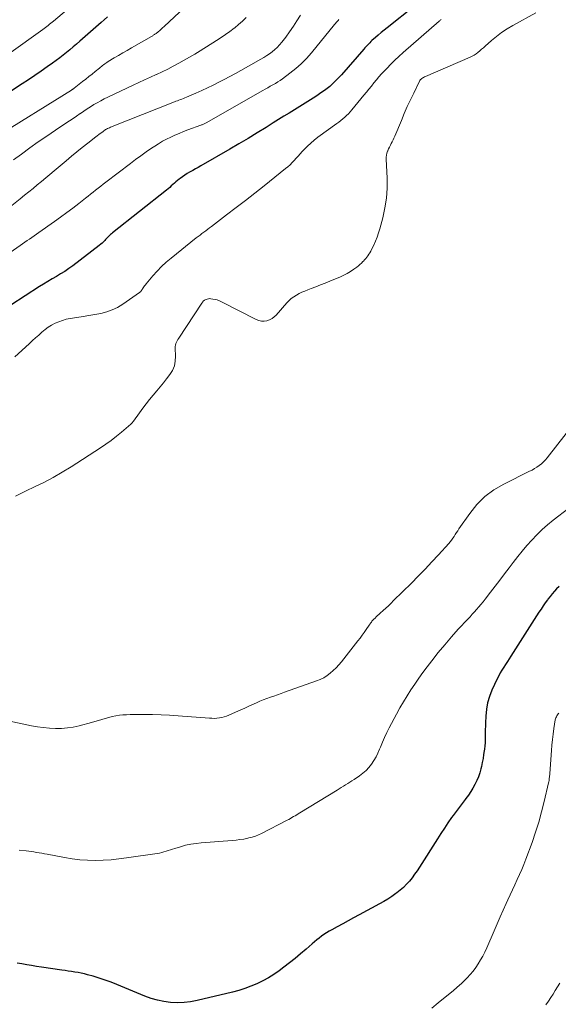
# Model space of a CAD drawing. Units: feet. Extents: x 2039999 to 2045008, y 544995 to 550002.
# Drawn here: x 2041650 to 2041750, y 547574 to 547756 of the extents above; entities that cross this region are included whole.
import ezdxf

# ---------------------------------------------------------------- set-up
doc = ezdxf.new("R2010")
doc.units = ezdxf.units.FT
doc.header["$LTSCALE"] = 100
doc.header["$MEASUREMENT"] = 0
doc.layers.add('CONTOUR INDEX', color=32, linetype='Continuous', lineweight=25)
doc.layers.add('CONTOUR INTERMEDIATE', color=40, linetype='Continuous', lineweight=15)

msp = doc.modelspace()

# ---------------------------------------------------------------- linework, layer by layer
at = {"layer": 'CONTOUR INDEX', "flags": 128}
for points, elevation in [([(2041723.61, 547758.81), (2041718.46, 547754.74), (2041717.91, 547754.3), (2041717.37, 547753.85), (2041716.84, 547753.39), (2041716.31, 547752.92), (2041715.67, 547752.35), (2041715.47, 547752.16), (2041715.27, 547751.97), (2041715.08, 547751.78), (2041714.88, 547751.59), (2041714.69, 547751.39), (2041714.5, 547751.19), (2041714.32, 547750.99), (2041714.14, 547750.78), (2041709.99, 547746.03), (2041709.58, 547745.58), (2041709.16, 547745.14), (2041708.73, 547744.7), (2041708.29, 547744.28), (2041707.84, 547743.87), (2041707.37, 547743.48), (2041706.88, 547743.12), (2041706.38, 547742.77), (2041705.23, 547742.01), (2041704.26, 547741.38), (2041703.28, 547740.76), (2041702.3, 547740.14), (2041701.31, 547739.53), (2041700.32, 547738.92), (2041699.33, 547738.32), (2041698.34, 547737.71), (2041697.35, 547737.1), (2041696, 547736.26), (2041694.33, 547735.23), (2041692.66, 547734.22), (2041690.98, 547733.22), (2041689.29, 547732.23), (2041683.88, 547729.11), (2041683.39, 547728.82), (2041682.89, 547728.54), (2041682.4, 547728.26), (2041681.9, 547727.98), (2041681.8, 547727.93), (2041681.36, 547727.67), (2041680.92, 547727.39), (2041680.5, 547727.1), (2041680.09, 547726.79), (2041679.89, 547726.63), (2041679.58, 547726.39), (2041679.29, 547726.15), (2041678.99, 547725.89), (2041678.7, 547725.64), (2041678.41, 547725.38), (2041678.12, 547725.13), (2041677.82, 547724.88), (2041677.52, 547724.63), (2041667.5, 547716.67), (2041667.33, 547716.53), (2041667.16, 547716.39), (2041667, 547716.24), (2041666.84, 547716.09), (2041666.68, 547715.94), (2041666.53, 547715.79), (2041666.38, 547715.63), (2041666.23, 547715.47), (2041666.06, 547715.29), (2041665.82, 547715.04), (2041665.58, 547714.8), (2041665.32, 547714.58), (2041665.05, 547714.36), (2041660.14, 547710.59), (2041659.4, 547710.05), (2041658.65, 547709.53), (2041657.87, 547709.05), (2041657.08, 547708.59), (2041656.28, 547708.13), (2041655.49, 547707.67), (2041654.71, 547707.19), (2041653.94, 547706.7), (2041648.63, 547703.25)], 820), ([(2041666.59, 547756.77), (2041665.98, 547756.23), (2041665.37, 547755.7), (2041661.46, 547752.24), (2041660.85, 547751.71), (2041660.23, 547751.18), (2041659.61, 547750.66), (2041658.98, 547750.14), (2041658.35, 547749.64), (2041657.7, 547749.14), (2041657.05, 547748.66), (2041656.39, 547748.18), (2041655.4, 547747.49), (2041654.24, 547746.68), (2041653.07, 547745.88), (2041651.89, 547745.09), (2041650.71, 547744.32), (2041644.86, 547740.51)], 840), ([(2041750.39, 547651.09), (2041749.94, 547650.65), (2041749.52, 547650.19), (2041749.11, 547649.72), (2041748.72, 547649.23), (2041748.34, 547648.73), (2041748.25, 547648.6), (2041747.84, 547648.03), (2041747.44, 547647.45), (2041747.05, 547646.86), (2041746.67, 547646.27), (2041741.47, 547638.16), (2041741.14, 547637.64), (2041740.8, 547637.12), (2041740.47, 547636.6), (2041740.13, 547636.08), (2041739.8, 547635.56), (2041739.48, 547635.03), (2041739.2, 547634.48), (2041738.92, 547633.93), (2041737.94, 547631.83), (2041737.48, 547630.67), (2041737.12, 547629.49), (2041736.9, 547628.28), (2041736.78, 547627.03), (2041736.74, 547625.74), (2041736.72, 547625.13), (2041736.71, 547624.52), (2041736.7, 547623.91), (2041736.69, 547623.3), (2041736.68, 547622.68), (2041736.66, 547622.07), (2041736.61, 547621.47), (2041736.54, 547620.86), (2041736.51, 547620.59), (2041736.4, 547619.86), (2041736.28, 547619.12), (2041736.14, 547618.39), (2041735.97, 547617.66), (2041735.88, 547617.26), (2041735.67, 547616.51), (2041735.42, 547615.77), (2041735.12, 547615.05), (2041734.79, 547614.35), (2041734.41, 547613.67), (2041734, 547613), (2041733.57, 547612.35), (2041733.1, 547611.72), (2041732.95, 547611.52), (2041732.39, 547610.79), (2041731.84, 547610.07), (2041731.3, 547609.33), (2041730.76, 547608.6), (2041730.45, 547608.17), (2041729.77, 547607.21), (2041729.1, 547606.24), (2041728.45, 547605.26), (2041727.81, 547604.27), (2041724.48, 547599), (2041724.04, 547598.33), (2041723.59, 547597.67), (2041723.1, 547597.03), (2041722.61, 547596.4), (2041722.07, 547595.8), (2041721.52, 547595.23), (2041720.92, 547594.71), (2041720.29, 547594.21), (2041720.12, 547594.09), (2041719.38, 547593.57), (2041718.62, 547593.07), (2041717.85, 547592.6), (2041717.06, 547592.16), (2041713.28, 547590.11), (2041712.26, 547589.56), (2041711.25, 547589.02), (2041710.24, 547588.47), (2041709.23, 547587.92), (2041708.19, 547587.36), (2041707.71, 547587.08), (2041707.23, 547586.79), (2041706.76, 547586.48), (2041706.31, 547586.16), (2041705.86, 547585.83), (2041705.42, 547585.48), (2041704.99, 547585.12), (2041704.57, 547584.76), (2041703.43, 547583.74), (2041702.42, 547582.88), (2041701.41, 547582.03), (2041700.37, 547581.21), (2041699.31, 547580.41), (2041698.43, 547579.76), (2041697.45, 547579.09), (2041696.44, 547578.45), (2041695.39, 547577.88), (2041694.32, 547577.35), (2041693.21, 547576.89), (2041692.09, 547576.47), (2041690.95, 547576.12), (2041689.8, 547575.81), (2041683.23, 547574.25), (2041682.01, 547574.02), (2041680.78, 547573.87), (2041679.54, 547573.84), (2041678.3, 547573.88), (2041677.06, 547574.05), (2041675.85, 547574.28), (2041674.66, 547574.63), (2041673.49, 547575.05), (2041668.3, 547577.2), (2041667.23, 547577.63), (2041666.14, 547578.03), (2041665.04, 547578.39), (2041663.94, 547578.73), (2041662.88, 547579.03), (2041662.29, 547579.19), (2041661.7, 547579.32), (2041661.1, 547579.43), (2041660.5, 547579.53), (2041659.9, 547579.61), (2041659.29, 547579.69), (2041658.69, 547579.78), (2041658.09, 547579.86), (2041654.3, 547580.42), (2041653.39, 547580.56), (2041652.48, 547580.71), (2041651.58, 547580.86), (2041650.68, 547581.03), (2041649.78, 547581.2)], 800)]:
    msp.add_lwpolyline(points, dxfattribs=dict(at, elevation=elevation))
at = {"layer": 'CONTOUR INTERMEDIATE', "flags": 128}
for points, elevation in [([(2041683.66, 547761.17), (2041677.08, 547754.96), (2041676.81, 547754.71), (2041676.54, 547754.46), (2041676.26, 547754.23), (2041675.97, 547753.99), (2041675.6, 547753.7), (2041675.5, 547753.62), (2041675.39, 547753.54), (2041675.29, 547753.47), (2041675.18, 547753.4), (2041675.07, 547753.34), (2041674.96, 547753.27), (2041674.85, 547753.21), (2041674.74, 547753.14), (2041671.04, 547751.01), (2041670.24, 547750.54), (2041669.44, 547750.08), (2041668.64, 547749.61), (2041667.84, 547749.14), (2041666.69, 547748.45), (2041666.47, 547748.32), (2041666.26, 547748.18), (2041666.05, 547748.03), (2041665.84, 547747.88), (2041665.82, 547747.87), (2041665.63, 547747.72), (2041665.44, 547747.57), (2041665.25, 547747.42), (2041665.06, 547747.27), (2041664.28, 547746.62), (2041663.71, 547746.15), (2041663.13, 547745.68), (2041662.55, 547745.21), (2041661.96, 547744.75), (2041660.39, 547743.52), (2041660.34, 547743.47), (2041660.28, 547743.43), (2041660.22, 547743.39), (2041660.16, 547743.35), (2041660.1, 547743.31), (2041660.04, 547743.27), (2041659.98, 547743.23), (2041659.92, 547743.19), (2041645.69, 547734.39)], 836), ([(2041663.74, 547762.1), (2041656.55, 547755.97), (2041656.31, 547755.77), (2041656.07, 547755.57), (2041655.83, 547755.38), (2041655.58, 547755.18), (2041655.33, 547754.99), (2041655.08, 547754.8), (2041654.83, 547754.61), (2041654.58, 547754.43), (2041648.26, 547749.92)], 844), ([(2041746.07, 547757.54), (2041741.79, 547755.14), (2041740.75, 547754.51), (2041739.74, 547753.84), (2041738.77, 547753.11), (2041737.84, 547752.35), (2041736.67, 547751.32), (2041736.34, 547751.04), (2041736.01, 547750.75), (2041735.67, 547750.46), (2041735.34, 547750.18), (2041735, 547749.91), (2041734.64, 547749.66), (2041734.26, 547749.45), (2041733.87, 547749.26), (2041725.6, 547745.71), (2041725.43, 547745.63), (2041725.26, 547745.54), (2041725.1, 547745.45), (2041724.94, 547745.35), (2041724.8, 547745.23), (2041724.67, 547745.11), (2041724.56, 547744.96), (2041724.47, 547744.8), (2041723.42, 547742.63), (2041722.82, 547741.37), (2041722.23, 547740.11), (2041721.67, 547738.83), (2041721.12, 547737.55), (2041719.9, 547734.63), (2041719.75, 547734.28), (2041719.59, 547733.94), (2041719.42, 547733.6), (2041719.25, 547733.27), (2041719.08, 547732.94), (2041718.91, 547732.6), (2041718.75, 547732.26), (2041718.59, 547731.92), (2041718.57, 547731.87), (2041718.44, 547731.5), (2041718.35, 547731.12), (2041718.3, 547730.74), (2041718.29, 547730.34), (2041718.47, 547726.83), (2041718.47, 547724.97), (2041718.36, 547723.13), (2041718.08, 547721.3), (2041717.68, 547719.48), (2041717.13, 547717.43), (2041716.9, 547716.66), (2041716.64, 547715.9), (2041716.34, 547715.16), (2041716.01, 547714.42), (2041715.59, 547713.57), (2041715.44, 547713.27), (2041715.28, 547712.98), (2041715.1, 547712.7), (2041714.92, 547712.43), (2041714.72, 547712.16), (2041714.52, 547711.9), (2041714.3, 547711.65), (2041714.07, 547711.41), (2041714, 547711.34), (2041713.73, 547711.07), (2041713.44, 547710.81), (2041713.15, 547710.57), (2041712.85, 547710.34), (2041712.3, 547709.94), (2041711.71, 547709.53), (2041711.09, 547709.16), (2041710.46, 547708.83), (2041709.81, 547708.53), (2041707.82, 547707.71), (2041706.97, 547707.35), (2041706.11, 547707.01), (2041705.25, 547706.67), (2041704.38, 547706.35), (2041703.74, 547706.1), (2041703.2, 547705.89), (2041702.67, 547705.66), (2041702.15, 547705.4), (2041701.64, 547705.12), (2041701.15, 547704.82), (2041700.69, 547704.48), (2041700.26, 547704.09), (2041699.86, 547703.68), (2041697.91, 547701.44), (2041697.53, 547701.08), (2041697.12, 547700.77), (2041696.66, 547700.54), (2041696.17, 547700.36), (2041695.66, 547700.29), (2041695.15, 547700.29), (2041694.66, 547700.4), (2041694.18, 547700.59), (2041687.72, 547703.91), (2041687.34, 547704.08), (2041686.95, 547704.23), (2041686.54, 547704.33), (2041686.13, 547704.41), (2041685.74, 547704.47), (2041685.52, 547704.48), (2041685.3, 547704.46), (2041685.09, 547704.41), (2041684.89, 547704.34), (2041684.68, 547704.24), (2041684.58, 547704.19), (2041684.49, 547704.13), (2041684.41, 547704.06), (2041684.33, 547703.98), (2041684.26, 547703.9), (2041684.2, 547703.81), (2041684.13, 547703.72), (2041684.07, 547703.63), (2041679.79, 547697.16), (2041679.73, 547697.07), (2041679.67, 547696.97), (2041679.61, 547696.87), (2041679.56, 547696.77), (2041679.39, 547696.43), (2041679.27, 547696.16), (2041679.18, 547695.87), (2041679.15, 547695.58), (2041679.14, 547695.28), (2041679.22, 547693.79), (2041679.16, 547692.87), (2041678.99, 547691.98), (2041678.63, 547691.15), (2041678.14, 547690.37), (2041677.55, 547689.61), (2041676.95, 547688.87), (2041676.34, 547688.13), (2041675.73, 547687.39), (2041675.04, 547686.58), (2041674.38, 547685.78), (2041673.73, 547684.96), (2041673.11, 547684.13), (2041672.5, 547683.29), (2041671.41, 547681.74), (2041671.35, 547681.67), (2041671.29, 547681.59), (2041671.23, 547681.52), (2041671.17, 547681.44), (2041671.1, 547681.37), (2041671.03, 547681.31), (2041670.96, 547681.24), (2041670.89, 547681.18), (2041669.18, 547679.71), (2041668.23, 547678.93), (2041667.27, 547678.18), (2041666.27, 547677.47), (2041665.26, 547676.78), (2041659.84, 547673.28), (2041658.18, 547672.26), (2041656.49, 547671.28), (2041654.76, 547670.38), (2041653, 547669.53), (2041651.5, 547668.84), (2041650.49, 547668.34), (2041649.5, 547667.81)], 812), ([(2041709.54, 547756.28), (2041709.37, 547756.1), (2041709.21, 547755.92), (2041709.05, 547755.74), (2041708.89, 547755.56), (2041708.74, 547755.37), (2041704.42, 547750.09), (2041703.5, 547749.05), (2041702.54, 547748.07), (2041701.51, 547747.16), (2041700.43, 547746.3), (2041699.06, 547745.29), (2041698.63, 547744.98), (2041698.18, 547744.69), (2041697.73, 547744.41), (2041697.27, 547744.14), (2041696.8, 547743.88), (2041696.33, 547743.62), (2041695.87, 547743.36), (2041695.4, 547743.1), (2041684.88, 547737.11), (2041684.76, 547737.05), (2041684.63, 547736.98), (2041684.51, 547736.92), (2041684.38, 547736.86), (2041684.26, 547736.8), (2041684.13, 547736.75), (2041684, 547736.7), (2041683.87, 547736.65), (2041681.47, 547735.77), (2041680.67, 547735.47), (2041679.88, 547735.15), (2041679.09, 547734.81), (2041678.31, 547734.46), (2041677.55, 547734.08), (2041676.79, 547733.67), (2041676.06, 547733.23), (2041675.34, 547732.77), (2041674.76, 547732.38), (2041673.76, 547731.69), (2041672.78, 547731), (2041671.8, 547730.28), (2041670.83, 547729.56), (2041666.25, 547726.06), (2041665.78, 547725.7), (2041665.31, 547725.34), (2041664.84, 547724.97), (2041664.37, 547724.6), (2041663.9, 547724.23), (2041663.43, 547723.86), (2041662.96, 547723.5), (2041662.49, 547723.13), (2041661.23, 547722.14), (2041660.12, 547721.29), (2041659.01, 547720.44), (2041657.88, 547719.62), (2041656.74, 547718.8), (2041653.84, 547716.75), (2041653.41, 547716.45), (2041652.97, 547716.14), (2041652.54, 547715.84), (2041652.1, 547715.54), (2041651.66, 547715.24), (2041651.22, 547714.94), (2041650.79, 547714.64), (2041650.35, 547714.33), (2041643.33, 547709.47)], 824), ([(2041702.38, 547757.09), (2041701.74, 547756.04), (2041701.08, 547755.01), (2041700.37, 547754), (2041699.65, 547753), (2041698.91, 547752.04), (2041698.51, 547751.56), (2041698.09, 547751.1), (2041697.64, 547750.68), (2041697.15, 547750.29), (2041696.65, 547749.92), (2041696.13, 547749.57), (2041695.6, 547749.24), (2041695.06, 547748.92), (2041691.34, 547746.84), (2041690.32, 547746.28), (2041689.29, 547745.72), (2041688.26, 547745.17), (2041687.22, 547744.62), (2041686.18, 547744.09), (2041685.13, 547743.58), (2041684.07, 547743.09), (2041683, 547742.62), (2041681.21, 547741.86), (2041680.94, 547741.74), (2041680.66, 547741.63), (2041680.39, 547741.52), (2041680.11, 547741.41), (2041679.84, 547741.31), (2041679.56, 547741.2), (2041679.29, 547741.09), (2041679.02, 547740.98), (2041667.11, 547736.28), (2041666.93, 547736.2), (2041666.75, 547736.12), (2041666.57, 547736.03), (2041666.4, 547735.94), (2041666.23, 547735.84), (2041666.06, 547735.74), (2041665.9, 547735.63), (2041665.74, 547735.51), (2041665.5, 547735.33), (2041665.22, 547735.12), (2041664.94, 547734.91), (2041664.67, 547734.7), (2041664.39, 547734.48), (2041662.9, 547733.32), (2041661.89, 547732.52), (2041660.88, 547731.71), (2041659.88, 547730.9), (2041658.89, 547730.07), (2041656.66, 547728.19), (2041655.88, 547727.54), (2041655.1, 547726.89), (2041654.32, 547726.23), (2041653.54, 547725.58), (2041652.75, 547724.94), (2041651.97, 547724.29), (2041651.18, 547723.65), (2041650.39, 547723.01), (2041648.2, 547721.24)], 828), ([(2041692.29, 547756.66), (2041691.63, 547755.98), (2041690.92, 547755.34), (2041690.19, 547754.74), (2041690.11, 547754.68), (2041689.3, 547754.07), (2041688.48, 547753.49), (2041687.65, 547752.92), (2041686.81, 547752.38), (2041683.79, 547750.47), (2041682.81, 547749.86), (2041681.82, 547749.27), (2041680.82, 547748.7), (2041679.81, 547748.14), (2041678.79, 547747.6), (2041677.76, 547747.08), (2041676.72, 547746.58), (2041675.68, 547746.08), (2041675.62, 547746.06), (2041674.55, 547745.56), (2041673.47, 547745.07), (2041672.4, 547744.57), (2041671.33, 547744.06), (2041666.63, 547741.87), (2041665.97, 547741.54), (2041665.31, 547741.2), (2041664.67, 547740.84), (2041664.04, 547740.47), (2041663.42, 547740.08), (2041662.8, 547739.68), (2041662.18, 547739.27), (2041661.58, 547738.86), (2041661.49, 547738.8), (2041660.84, 547738.35), (2041660.18, 547737.91), (2041659.53, 547737.47), (2041658.87, 547737.03), (2041656.91, 547735.73), (2041655.3, 547734.65), (2041653.71, 547733.56), (2041652.14, 547732.44), (2041650.58, 547731.3), (2041649.11, 547730.21)], 832), ([(2041728.51, 547756.26), (2041728.41, 547756.18), (2041728.31, 547756.1), (2041728.21, 547756.02), (2041728.11, 547755.94), (2041721.47, 547750.15), (2041720.68, 547749.43), (2041719.9, 547748.71), (2041719.14, 547747.96), (2041718.4, 547747.2), (2041717.94, 547746.71), (2041717.44, 547746.17), (2041716.95, 547745.63), (2041716.48, 547745.07), (2041716.01, 547744.5), (2041715.55, 547743.92), (2041715.09, 547743.35), (2041714.63, 547742.78), (2041714.17, 547742.21), (2041711.94, 547739.5), (2041711.63, 547739.14), (2041711.31, 547738.79), (2041710.97, 547738.46), (2041710.62, 547738.14), (2041710.25, 547737.83), (2041709.89, 547737.53), (2041709.51, 547737.24), (2041709.13, 547736.96), (2041705.62, 547734.41), (2041704.95, 547733.89), (2041704.3, 547733.35), (2041703.68, 547732.78), (2041703.09, 547732.18), (2041702.68, 547731.75), (2041702.31, 547731.35), (2041701.94, 547730.94), (2041701.57, 547730.53), (2041701.21, 547730.12), (2041700.85, 547729.72), (2041700.46, 547729.33), (2041700.06, 547728.96), (2041699.64, 547728.61), (2041695.64, 547725.43), (2041693.91, 547724.06), (2041692.18, 547722.7), (2041690.44, 547721.36), (2041688.69, 547720.01), (2041685.88, 547717.88), (2041685.53, 547717.61), (2041685.18, 547717.34), (2041684.82, 547717.08), (2041684.47, 547716.82), (2041684.11, 547716.55), (2041683.76, 547716.28), (2041683.41, 547716.01), (2041683.06, 547715.74), (2041678.39, 547712.01), (2041677.48, 547711.24), (2041676.61, 547710.44), (2041675.78, 547709.58), (2041674.98, 547708.69), (2041673.74, 547707.21), (2041673.6, 547707.03), (2041673.46, 547706.85), (2041673.33, 547706.67), (2041673.2, 547706.48), (2041673.08, 547706.29), (2041673.02, 547706.19), (2041672.96, 547706.1), (2041672.89, 547706.01), (2041672.82, 547705.91), (2041672.75, 547705.83), (2041672.67, 547705.74), (2041672.58, 547705.67), (2041672.49, 547705.6), (2041669.41, 547703.44), (2041668.46, 547702.86), (2041667.47, 547702.37), (2041666.43, 547702), (2041665.35, 547701.73), (2041664.25, 547701.52), (2041663.14, 547701.33), (2041662.03, 547701.14), (2041660.91, 547700.97), (2041659.65, 547700.78), (2041658.93, 547700.64), (2041658.22, 547700.45), (2041657.52, 547700.2), (2041656.85, 547699.91), (2041656.2, 547699.56), (2041655.57, 547699.17), (2041654.98, 547698.74), (2041654.41, 547698.26), (2041654.38, 547698.23), (2041653.81, 547697.71), (2041653.24, 547697.2), (2041652.67, 547696.68), (2041652.11, 547696.16), (2041650.67, 547694.83), (2041649.35, 547693.7)], 816), ([(2041751.73, 547679.46), (2041748.19, 547674.94), (2041747.85, 547674.55), (2041747.5, 547674.17), (2041747.11, 547673.83), (2041746.7, 547673.51), (2041746.27, 547673.22), (2041745.83, 547672.94), (2041745.38, 547672.68), (2041744.92, 547672.44), (2041740.13, 547670.06), (2041738.31, 547668.98), (2041736.62, 547667.74), (2041735.15, 547666.25), (2041733.81, 547664.61), (2041731.82, 547661.76), (2041731.59, 547661.41), (2041731.36, 547661.06), (2041731.13, 547660.71), (2041730.92, 547660.36), (2041730.69, 547660.01), (2041730.45, 547659.67), (2041730.2, 547659.34), (2041729.92, 547659.03), (2041728.03, 547656.95), (2041726.79, 547655.62), (2041725.53, 547654.29), (2041724.26, 547652.99), (2041722.98, 547651.7), (2041719.69, 547648.45), (2041719.2, 547647.97), (2041718.71, 547647.5), (2041718.22, 547647.04), (2041717.72, 547646.58), (2041717.2, 547646.12), (2041716.95, 547645.89), (2041716.71, 547645.67), (2041716.47, 547645.44), (2041716.24, 547645.2), (2041716.01, 547644.98), (2041715.89, 547644.86), (2041715.77, 547644.73), (2041715.67, 547644.6), (2041715.56, 547644.46), (2041715.46, 547644.32), (2041715.36, 547644.18), (2041715.26, 547644.04), (2041715.16, 547643.9), (2041714.61, 547643.09), (2041714.23, 547642.55), (2041713.84, 547642.01), (2041713.45, 547641.49), (2041713.05, 547640.96), (2041710, 547637.07), (2041709.52, 547636.51), (2041709.02, 547635.97), (2041708.49, 547635.46), (2041707.93, 547634.97), (2041707.33, 547634.54), (2041706.71, 547634.14), (2041706.06, 547633.82), (2041705.38, 547633.54), (2041699.46, 547631.43), (2041698.8, 547631.19), (2041698.14, 547630.96), (2041697.48, 547630.74), (2041696.81, 547630.52), (2041696.15, 547630.29), (2041695.5, 547630.05), (2041694.85, 547629.78), (2041694.21, 547629.5), (2041693.77, 547629.29), (2041692.91, 547628.9), (2041692.05, 547628.5), (2041691.19, 547628.12), (2041690.33, 547627.73), (2041689.12, 547627.19), (2041688.68, 547627.02), (2041688.25, 547626.88), (2041687.8, 547626.77), (2041687.34, 547626.68), (2041686.88, 547626.63), (2041686.42, 547626.6), (2041685.96, 547626.61), (2041685.49, 547626.63), (2041679.7, 547627.09), (2041678.11, 547627.19), (2041676.51, 547627.28), (2041674.91, 547627.32), (2041673.31, 547627.33), (2041671.45, 547627.33), (2041670.78, 547627.31), (2041670.11, 547627.28), (2041669.44, 547627.23), (2041668.78, 547627.16), (2041668.11, 547627.06), (2041667.45, 547626.94), (2041666.81, 547626.78), (2041666.17, 547626.6), (2041665.53, 547626.4), (2041664.89, 547626.21), (2041664.24, 547626.03), (2041663.6, 547625.85), (2041661.31, 547625.23), (2041660.22, 547624.99), (2041659.12, 547624.81), (2041658.01, 547624.73), (2041656.9, 547624.72), (2041655.78, 547624.78), (2041654.66, 547624.88), (2041653.55, 547625.03), (2041652.45, 547625.23), (2041646.32, 547626.48)], 808), ([(2041752.23, 547665.6), (2041749.3, 547663.35), (2041748.25, 547662.49), (2041747.24, 547661.61), (2041746.27, 547660.67), (2041745.34, 547659.69), (2041744.44, 547658.68), (2041743.57, 547657.65), (2041742.72, 547656.6), (2041741.89, 547655.53), (2041741.15, 547654.53), (2041740.29, 547653.39), (2041739.42, 547652.25), (2041738.55, 547651.12), (2041737.67, 547649.99), (2041736.66, 547648.69), (2041736.28, 547648.21), (2041735.89, 547647.74), (2041735.49, 547647.28), (2041735.09, 547646.82), (2041734.69, 547646.37), (2041734.28, 547645.91), (2041733.87, 547645.46), (2041733.45, 547645.02), (2041731.69, 547643.12), (2041730.41, 547641.71), (2041729.17, 547640.27), (2041727.96, 547638.8), (2041726.79, 547637.3), (2041725.9, 547636.14), (2041725.12, 547635.1), (2041724.36, 547634.04), (2041723.61, 547632.97), (2041722.89, 547631.89), (2041722.19, 547630.79), (2041721.51, 547629.67), (2041720.86, 547628.54), (2041720.23, 547627.4), (2041718.86, 547624.83), (2041718.42, 547623.95), (2041717.99, 547623.06), (2041717.6, 547622.15), (2041717.23, 547621.24), (2041717.09, 547620.87), (2041716.78, 547620.14), (2041716.43, 547619.44), (2041716.03, 547618.76), (2041715.59, 547618.11), (2041715.09, 547617.5), (2041714.56, 547616.93), (2041713.97, 547616.42), (2041713.35, 547615.94), (2041712.35, 547615.26), (2041711.96, 547615), (2041711.57, 547614.74), (2041711.18, 547614.49), (2041710.78, 547614.24), (2041710.38, 547614), (2041709.98, 547613.75), (2041709.58, 547613.51), (2041709.18, 547613.26), (2041702.27, 547609.06), (2041701.98, 547608.88), (2041701.69, 547608.71), (2041701.4, 547608.53), (2041701.11, 547608.36), (2041700.81, 547608.19), (2041700.52, 547608.02), (2041700.22, 547607.86), (2041699.92, 547607.7), (2041695.16, 547605.26), (2041694.6, 547605), (2041694.03, 547604.76), (2041693.44, 547604.57), (2041692.84, 547604.41), (2041692.61, 547604.36), (2041691.89, 547604.21), (2041691.16, 547604.09), (2041690.43, 547604), (2041689.7, 547603.93), (2041683.99, 547603.51), (2041683.01, 547603.4), (2041682.04, 547603.25), (2041681.08, 547603.04), (2041680.13, 547602.78), (2041679.05, 547602.45), (2041678.65, 547602.32), (2041678.25, 547602.19), (2041677.84, 547602.06), (2041677.44, 547601.93), (2041677.03, 547601.8), (2041676.63, 547601.7), (2041676.21, 547601.61), (2041675.8, 547601.53), (2041670.11, 547600.69), (2041668.67, 547600.5), (2041667.23, 547600.36), (2041665.78, 547600.28), (2041664.33, 547600.25), (2041662.88, 547600.28), (2041661.44, 547600.37), (2041660, 547600.55), (2041658.57, 547600.77), (2041655.36, 547601.38), (2041654.88, 547601.47), (2041654.39, 547601.56), (2041653.9, 547601.64), (2041653.42, 547601.73), (2041652.93, 547601.81), (2041652.44, 547601.88), (2041651.95, 547601.95), (2041651.46, 547602.01), (2041650.19, 547602.15)], 804), ([(2041750.37, 547627.57), (2041750.23, 547627.42), (2041750.11, 547627.26), (2041749.99, 547627.09), (2041749.89, 547626.91), (2041749.8, 547626.72), (2041749.74, 547626.53), (2041749.7, 547626.33), (2041749.45, 547624.71), (2041749.31, 547623.69), (2041749.18, 547622.67), (2041749.08, 547621.65), (2041748.99, 547620.63), (2041748.68, 547616.35), (2041748.66, 547616.13), (2041748.64, 547615.91), (2041748.62, 547615.7), (2041748.59, 547615.48), (2041748.57, 547615.27), (2041748.53, 547615.05), (2041748.49, 547614.84), (2041748.45, 547614.63), (2041747.65, 547611.18), (2041747.16, 547609.26), (2041746.63, 547607.35), (2041746.03, 547605.47), (2041745.38, 547603.59), (2041744.22, 547600.47), (2041743.85, 547599.51), (2041743.46, 547598.55), (2041743.05, 547597.6), (2041742.62, 547596.67), (2041742.18, 547595.73), (2041741.74, 547594.8), (2041741.31, 547593.86), (2041740.88, 547592.92), (2041740.59, 547592.27), (2041740.03, 547591.01), (2041739.46, 547589.74), (2041738.9, 547588.47), (2041738.35, 547587.2), (2041736.96, 547583.99), (2041736.61, 547583.23), (2041736.23, 547582.48), (2041735.83, 547581.76), (2041735.4, 547581.04), (2041734.93, 547580.35), (2041734.44, 547579.69), (2041733.9, 547579.05), (2041733.33, 547578.44), (2041733.03, 547578.14), (2041732.27, 547577.41), (2041731.5, 547576.69), (2041730.71, 547576.01), (2041729.89, 547575.35), (2041727.97, 547573.83), (2041726.79, 547572.84)], 796), ([(2041750.51, 547577.45), (2041750.1, 547576.78), (2041749.7, 547576.1), (2041749.28, 547575.43), (2041748.86, 547574.77), (2041748.42, 547574.12), (2041747.97, 547573.47)], 792)]:
    msp.add_lwpolyline(points, dxfattribs=dict(at, elevation=elevation))

doc.saveas('drawing.dxf')
